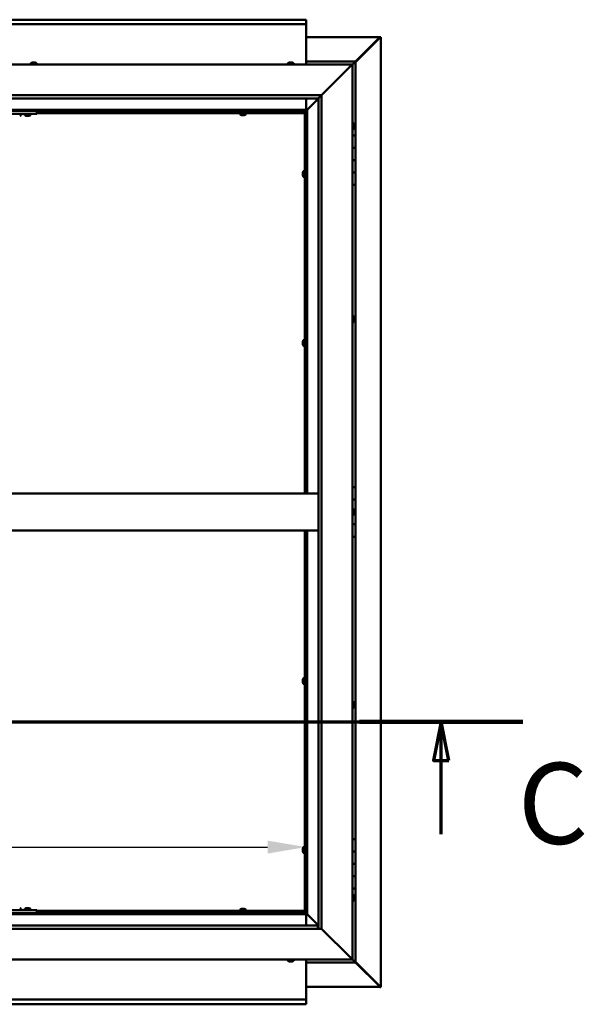
# Model space of a CAD drawing. Units: millimetres. Extents: x -6451 to 24445, y 3057 to 8837.
# Drawn here: x 19132 to 20047, y 3672 to 5267 of the extents above; entities that cross this region are included whole.
import ezdxf

# ---------------------------------------------------------------- set-up
doc = ezdxf.new("R2010")
doc.units = ezdxf.units.MM
doc.header["$LTSCALE"] = 25
doc.linetypes.add('CHAIN', pattern=[0.3543, 0.2362, -0.0295, 0.0591, -0.0295])
for name, color, linetype, lineweight in [('Dimension (ISO)', 7, 'Continuous', 25), ('Section Line (ISO)', 7, 'CHAIN', 70), ('Visible (ISO)', 7, 'Continuous', 50)]:
    doc.layers.add(name, color=color, linetype=linetype, lineweight=lineweight)
doc.styles.add('Label Text (ISO)', font='tahoma.ttf')
doc.styles.add('Note Text (ISO)', font='tahoma.ttf')
doc.dimstyles.new('Default (ISO)', dxfattribs={"dimscale": 25, "dimtxt": 3.5, "dimasz": 2.5, "dimexe": 3.175, "dimexo": 0, "dimgap": 0.762, "dimtad": 1, "dimrnd": 1e-08, "dimzin": 0, "dimtxsty": 'Note Text (ISO)', "dimcen": 0.09, "dimdle": 10, "dimclrd": 256, "dimclre": 256, "dimclrt": 256, "dimazin": 0, "dimtfac": 1.001486, "dimtmove": 0, "dimatfit": 3, "dimfxl": 1, "dimtolj": 1, "dimtzin": 0, "dimlwd": -1, "dimlwe": -1, "dimarcsym": 0})

# ---------------------------------------------------------------- blocks, each defined once
blk = doc.blocks.new('2dTransSection2')
at = {"layer": 'Section Line (ISO)', "linetype": 'CHAIN', "ltscale": 45.683846}
blk.add_line((657.81, 165.199), (797.882, 165.199), dxfattribs=at)
at = {"layer": 'Section Line (ISO)', "linetype": 'Continuous', "lineweight": 140}
blk.add_line((787.296, 165.199), (797.882, 165.199), dxfattribs=at)
at = {"layer": 'Section Line (ISO)', "linetype": 'Continuous'}
for p, q in [((792.589, 165.199), (792.089, 162.699)), ((792.589, 162.699), (792.589, 165.199)), ((793.089, 162.699), (792.589, 165.199)), ((792.089, 162.699), (793.089, 162.699)), ((792.589, 157.918), (792.589, 162.699))]:
    blk.add_line(p, q, dxfattribs=at)
at = {"layer": 'Section Line (ISO)', "linetype": 'Continuous', "flags": 128}
blk.add_lwpolyline([(793.089, 162.699), (792.589, 165.199), (792.089, 162.699), (793.089, 162.699)], dxfattribs=at)
at = {"layer": 'Section Line (ISO)'}
blk.add_solid([(793.089, 162.699), (792.589, 165.199), (792.089, 162.699), (793.089, 162.699)], dxfattribs=at)
at = {"layer": 'Section Line (ISO)', "insert": (797.561, 155.654), "char_height": 5.25, "attachment_point": 7, "style": 'Label Text (ISO)'}
blk.add_mtext('C', dxfattribs=at)
blk = doc.blocks.new('*D15')
at = {"layer": 'Defpoints', "color": 0, "transparency": 16777216}
for p in [(16796.1, 4123), (19596.1, 4123), (19596.1, 3927.2)]:
    blk.add_point(p, dxfattribs=at)
at = {"layer": 'Dimension (ISO)', "transparency": 16777216}
blk.add_line((16858.6, 3927.2), (19533.6, 3927.2), dxfattribs=at)
for points in [[(16858.6, 3937.6), (16858.6, 3916.7), (16796.1, 3927.2)], [(19533.6, 3937.6), (19533.6, 3916.7), (19596.1, 3927.2)]]:
    blk.add_solid(points, dxfattribs=at)
at = {"layer": 'Dimension (ISO)', "transparency": 16777216, "insert": (17657, 4037.7), "char_height": 87.5, "attachment_point": 1, "style": 'Note Text (ISO)'}
blk.add_mtext('\\A1;2800', dxfattribs=at)

msp = doc.modelspace()

# ---------------------------------------------------------------- linework, layer by layer
at = {"layer": 'Visible (ISO)'}
for p, q in [((16796.1, 5267.5), (19596.1, 5267.5)), ((19596.1, 5267.5), (19596.1, 5266.5)), ((19596.1, 5260), (19596.1, 5266.5)), ((19596.1, 5260), (16796.1, 5260)), ((19596.1, 5258), (19596.1, 5260)), ((19596.1, 5195), (19596.1, 5258)), ((19596.1, 5239.4), (19715.4, 5239.4)), ((19676.1, 5198.7), (19716, 5238.7)), ((19714.8, 5238.4), (19676.1, 5199.7)), ((19714.8, 5238.2), (19714.8, 5238.4)), ((19715.4, 5238.7), (19715.3, 5238.7)), ((19715.4, 5239.4), (19716.8, 5239.4)), ((19716, 5238.7), (19715.4, 5238.7)), ((19715.6, 5239.2), (19715.6, 5239.1)), ((19715.6, 5239.1), (19715.6, 5239.1)), ((19716.8, 5239.4), (19717, 5239.4)), ((19717, 5239.4), (19717, 3700.5)), ((19676.1, 5200), (19596.1, 5200)), ((19676.1, 5200), (19674.5, 5198.4)), ((19676.1, 5200), (19674.5, 5198.4)), ((19674.5, 5198.4), (19676.1, 5200)), ((19676.1, 5200), (19676.1, 5200)), ((19676.1, 5200), (19676.1, 5200)), ((19676.1, 5080), (19676.1, 5200)), ((19676.1, 5200), (19676.1, 5200)), ((18221.1, 5195), (19671.1, 5195)), ((19149.7, 5196.9), (19149.7, 5195)), ((19152.5, 5198.2), (19152.3, 5198.2)), ((19152.3, 5198.2), (19152.3, 5198.2)), ((19152.5, 5198.2), (19153.9, 5198.2)), ((19153.9, 5198.2), (19154.3, 5198.2)), ((19154.3, 5198.2), (19156, 5198.2)), ((19156, 5198.2), (19156.1, 5198.2)), ((19156.1, 5198.2), (19156.2, 5198.2)), ((19156.1, 5198.2), (19156.1, 5198.2)), ((19156.3, 5198.2), (19156.2, 5198.2)), ((19156.3, 5198.2), (19156.7, 5198.2)), ((19159.2, 5196.9), (19159.2, 5195)), ((19566.4, 5196.9), (19566.4, 5195)), ((19569, 5198.2), (19568.9, 5198.2)), ((19568.9, 5198.2), (19568.9, 5198.2)), ((19569, 5198.2), (19570.1, 5198.2)), ((19570.3, 5198.2), (19570.1, 5198.2)), ((19570.3, 5198.2), (19570.5, 5198.2)), ((19570.5, 5198.2), (19572.3, 5198.2)), ((19572.3, 5198.2), (19572.6, 5198.2)), ((19572.6, 5198.2), (19572.7, 5198.2)), ((19572.6, 5198.2), (19572.6, 5198.2)), ((19572.7, 5198.2), (19572.7, 5198.2)), ((19572.7, 5198.2), (19573.4, 5198.2)), ((19575.9, 5196.9), (19575.9, 5195)), ((19621.1, 5145), (19668.6, 5192.5)), ((19668.6, 5192.5), (19621.1, 5145)), ((19671.1, 5195), (19668.6, 5192.5)), ((19668.6, 5192.5), (19671.1, 5195)), ((19671.1, 5195), (19674.5, 5198.4)), ((19674.5, 5198.4), (19671.1, 5195)), ((19671.1, 5195), (19671.1, 3745)), ((18271.1, 5145), (19621.1, 5145)), ((19616.1, 5140), (18276.1, 5140)), ((19596.1, 5121.5), (19596.1, 5140)), ((19597.7, 5121.6), (19616.1, 5140)), ((19616.1, 5140), (19597.7, 5121.6)), ((19616.1, 5140), (19616.2, 5140.1)), ((19616.1, 3795), (19616.1, 5140)), ((19616.2, 5140.1), (19621.1, 5145)), ((19621.1, 5145), (19621.1, 3795)), ((19597.6, 5121.5), (18294.6, 5121.5)), ((18296.1, 5120), (19596.1, 5120)), ((19159.5, 5115), (19159.5, 5120)), ((19491.2, 5117.5), (19491.2, 5120)), ((19496, 5117.5), (19496, 5120)), ((19596.1, 5120), (19597.6, 5121.5)), ((19597.6, 5121.5), (19596.1, 5120)), ((19596.1, 5120), (19596.1, 4500)), ((19597.6, 5121.5), (19597.7, 5121.6)), ((19597.7, 5121.6), (19597.6, 5121.5)), ((19597.6, 4500), (19597.6, 5121.5)), ((19159.5, 5115), (18999.5, 5115)), ((19134.2, 5113.1), (19134.2, 5115)), ((19139.7, 5113.1), (19139.7, 5115)), ((19143.2, 5111.7), (19142.3, 5111.7)), ((19145.4, 5111.7), (19143.6, 5111.7)), ((19146.7, 5111.7), (19145.8, 5111.7)), ((19149.2, 5113.1), (19149.2, 5115)), ((19593.6, 5117.5), (19159.5, 5117.5)), ((19593.6, 5116), (19159.5, 5116)), ((19488.9, 5114.1), (19488.9, 5116)), ((19491.5, 5112.7), (19491.4, 5112.7)), ((19491.5, 5112.7), (19491.6, 5112.7)), ((19492.9, 5112.7), (19491.6, 5112.7)), ((19493.3, 5112.7), (19492.9, 5112.7)), ((19495, 5112.7), (19493.3, 5112.7)), ((19495.2, 5112.7), (19495, 5112.7)), ((19495.3, 5112.7), (19495.2, 5112.7)), ((19495.2, 5112.7), (19495.2, 5112.7)), ((19495.3, 5112.7), (19495.3, 5112.7)), ((19495.9, 5112.7), (19495.3, 5112.7)), ((19498.4, 5114.1), (19498.4, 5116)), ((19593.6, 5117.5), (19593.6, 5117.6)), ((19593.6, 5116), (19593.6, 5117.5)), ((19593.6, 5117.5), (19595.1, 5117.5)), ((19593.6, 4500), (19593.6, 5117.5)), ((19596.1, 5119.8), (19594.4, 5118.1)), ((19594.4, 5118.1), (19594.4, 5117.8)), ((19594.9, 5118.2), (19595.3, 5118.2)), ((19595.3, 5117.5), (19595.1, 5117.5)), ((19595.1, 4500), (19595.1, 5117.5)), ((19595.3, 5118.2), (19595.7, 5118.2)), ((19595.7, 5118.2), (19596.1, 5118.6)), ((19673, 5099.7), (19671.1, 5099.7)), ((19673, 5090.2), (19671.1, 5090.2)), ((19674.4, 5097.2), (19674.4, 5096.9)), ((19674.4, 5096.8), (19674.4, 5096.9)), ((19674.4, 5096.8), (19674.4, 5096.6)), ((19674.4, 5096.6), (19674.4, 5094.9)), ((19674.4, 5094.8), (19674.4, 5094.9)), ((19674.4, 5094.8), (19674.4, 5094.5)), ((19674.4, 5094.5), (19674.4, 5093)), ((19674.4, 5092.9), (19674.4, 5093)), ((19674.4, 5092.9), (19674.4, 5092.8)), ((19676.1, 5080), (19671.1, 5080)), ((19676.1, 5080), (19676.1, 5060)), ((19676.1, 5060), (19671.1, 5060)), ((19671.1, 5060), (19676.1, 5060)), ((19676.1, 5040), (19676.1, 5060)), ((19671.1, 5040), (19676.1, 5040)), ((19676.1, 5040), (19671.1, 5040)), ((19676.1, 5040), (19676.1, 5040)), ((19676.1, 5040), (19676.1, 5020)), ((19590.4, 5019.7), (19590.4, 5019.5)), ((19590.4, 5019.7), (19590.4, 5019.7)), ((19590.4, 5018.3), (19590.4, 5019.5)), ((19590.4, 5017.8), (19590.4, 5018.3)), ((19590.4, 5016.1), (19590.4, 5017.8)), ((19590.4, 5015.9), (19590.4, 5016.1)), ((19590.4, 5015.8), (19590.4, 5015.9)), ((19590.4, 5015.9), (19590.4, 5015.9)), ((19590.4, 5015.8), (19590.4, 5015.8)), ((19590.4, 5015.3), (19590.4, 5015.8)), ((19591.8, 5022.2), (19593.6, 5022.2)), ((19591.8, 5012.7), (19593.6, 5012.7)), ((19595.1, 5019.9), (19596.1, 5019.9)), ((19595.1, 5015.1), (19596.1, 5015.1)), ((19676.1, 5020), (19671.1, 5020)), ((19671.1, 5020), (19676.1, 5020)), ((19676.1, 5000), (19676.1, 5020)), ((19671.1, 5000), (19676.1, 5000)), ((19676.1, 4510), (19676.1, 5000)), ((19673, 4787.2), (19671.1, 4787.2)), ((19673, 4777.7), (19671.1, 4777.7)), ((19674.4, 4784.7), (19674.4, 4784.2)), ((19674.4, 4784.1), (19674.4, 4784.2)), ((19674.4, 4784.1), (19674.4, 4784)), ((19674.4, 4784), (19674.4, 4783.9)), ((19674.4, 4784), (19674.4, 4784)), ((19674.4, 4783.9), (19674.4, 4782.1)), ((19674.4, 4782.1), (19674.4, 4781.7)), ((19674.4, 4781.7), (19674.4, 4780.4)), ((19674.4, 4780.3), (19674.4, 4780.4)), ((19674.4, 4780.3), (19674.4, 4780.3)), ((19590.4, 4745.9), (19590.4, 4745.8)), ((19590.4, 4745.9), (19590.4, 4745.9)), ((19590.4, 4744.5), (19590.4, 4745.8)), ((19590.4, 4744.1), (19590.4, 4744.5)), ((19590.4, 4742.3), (19590.4, 4744.1)), ((19590.4, 4742.2), (19590.4, 4742.3)), ((19590.4, 4742.1), (19590.4, 4742.2)), ((19590.4, 4742.2), (19590.4, 4742.2)), ((19590.4, 4742.1), (19590.4, 4742)), ((19590.4, 4741.5), (19590.4, 4742)), ((19591.8, 4748.5), (19593.6, 4748.5)), ((19591.8, 4739), (19593.6, 4739)), ((19595.1, 4746.1), (19596.1, 4746.1)), ((19595.1, 4741.3), (19596.1, 4741.3)), ((18276.1, 4500), (19616.1, 4500)), ((19676.1, 4510), (19671.1, 4510)), ((19676.1, 4510), (19676.1, 4490)), ((19676.1, 4490), (19671.1, 4490)), ((19671.1, 4490), (19676.1, 4490)), ((19676.1, 4470), (19676.1, 4490)), ((19673, 4474.7), (19671.1, 4474.7)), ((19674.4, 4472.2), (19674.4, 4472.1)), ((19674.4, 4471.9), (19674.4, 4472.1)), ((19674.4, 4471.9), (19674.4, 4470.4)), ((19674.4, 4470.4), (19674.4, 4470.2)), ((19674.4, 4470), (19674.4, 4470.2)), ((19674.4, 4470), (19674.4, 4468.3)), ((19674.4, 4470), (19676.1, 4470)), ((19676.1, 4470), (19674.4, 4470)), ((19674.4, 4468.3), (19674.4, 4468.2)), ((19674.4, 4468.1), (19674.4, 4468.2)), ((19674.4, 4468.1), (19674.4, 4467.8)), ((19676.1, 4470), (19676.1, 4470)), ((19676.1, 4470), (19676.1, 4450)), ((19673, 4465.2), (19671.1, 4465.2)), ((18276.1, 4440), (19616.1, 4440)), ((19593.6, 3822.5), (19593.6, 4440)), ((19595.1, 3822.5), (19595.1, 4440)), ((19596.1, 4440), (19596.1, 3820)), ((19597.6, 3818.5), (19597.6, 4440)), ((19676.1, 4450), (19671.1, 4450)), ((19671.1, 4450), (19676.1, 4450)), ((19676.1, 4430), (19676.1, 4450)), ((19671.1, 4430), (19676.1, 4430)), ((19676.1, 3940), (19676.1, 4430)), ((19590.4, 4198.4), (19590.4, 4198.3)), ((19590.4, 4198.4), (19590.4, 4198.4)), ((19590.4, 4197), (19590.4, 4198.3)), ((19590.4, 4196.6), (19590.4, 4197)), ((19590.4, 4194.8), (19590.4, 4196.6)), ((19591.8, 4201), (19593.6, 4201)), ((19595.1, 4198.6), (19596.1, 4198.6)), ((19590.4, 4194.7), (19590.4, 4194.8)), ((19590.4, 4194.6), (19590.4, 4194.7)), ((19590.4, 4194.7), (19590.4, 4194.7)), ((19590.4, 4194.6), (19590.4, 4194.5)), ((19590.4, 4194), (19590.4, 4194.5)), ((19591.8, 4191.5), (19593.6, 4191.5)), ((19595.1, 4193.8), (19596.1, 4193.8)), ((19673, 4162.2), (19671.1, 4162.2)), ((19673, 4152.7), (19671.1, 4152.7)), ((19674.4, 4159.7), (19674.4, 4159.5)), ((19674.4, 4159.4), (19674.4, 4159.5)), ((19674.4, 4159.4), (19674.4, 4159.3)), ((19674.4, 4159.3), (19674.4, 4157.8)), ((19674.4, 4157.6), (19674.4, 4157.8)), ((19674.4, 4157.4), (19674.4, 4155.7)), ((19674.4, 4155.7), (19674.4, 4155.6)), ((19674.4, 4155.5), (19674.4, 4155.6)), ((19674.4, 4155.5), (19674.4, 4155.3)), ((19676.1, 3940), (19671.1, 3940)), ((19676.1, 3940), (19676.1, 3920)), ((19590.4, 3924.7), (19590.4, 3924.5)), ((19590.4, 3924.7), (19590.4, 3924.7)), ((19590.4, 3923.3), (19590.4, 3924.5)), ((19591.8, 3927.2), (19593.6, 3927.2)), ((19595.1, 3924.9), (19596.1, 3924.9)), ((19590.4, 3922.8), (19590.4, 3923.3)), ((19590.4, 3921.1), (19590.4, 3922.8)), ((19590.4, 3920.9), (19590.4, 3921.1)), ((19590.4, 3920.8), (19590.4, 3920.9)), ((19590.4, 3920.9), (19590.4, 3920.9)), ((19590.4, 3920.8), (19590.4, 3920.8)), ((19590.4, 3920.3), (19590.4, 3920.8)), ((19591.8, 3917.7), (19593.6, 3917.7)), ((19595.1, 3920.1), (19596.1, 3920.1)), ((19676.1, 3920), (19671.1, 3920)), ((19671.1, 3920), (19676.1, 3920)), ((19676.1, 3900), (19676.1, 3920)), ((19671.1, 3900), (19676.1, 3900)), ((19676.1, 3900), (19671.1, 3900)), ((19676.1, 3900), (19676.1, 3900)), ((19676.1, 3900), (19676.1, 3880)), ((19676.1, 3880), (19671.1, 3880)), ((19671.1, 3880), (19676.1, 3880)), ((19676.1, 3860), (19676.1, 3880)), ((19671.1, 3860), (19676.1, 3860)), ((19676.1, 3740), (19676.1, 3860)), ((19673, 3849.7), (19671.1, 3849.7)), ((19674.4, 3847.2), (19674.4, 3846.9)), ((19674.4, 3846.8), (19674.4, 3846.9)), ((19674.4, 3846.8), (19674.4, 3846.6)), ((19674.4, 3846.6), (19674.4, 3844.9)), ((19674.4, 3844.8), (19674.4, 3844.9)), ((19674.4, 3844.8), (19674.4, 3844.5)), ((19674.4, 3844.5), (19674.4, 3843)), ((19142.3, 3828.2), (19143.2, 3828.2)), ((19143.6, 3828.2), (19145.4, 3828.2)), ((19145.8, 3828.2), (19146.7, 3828.2)), ((19673, 3840.2), (19671.1, 3840.2)), ((19674.4, 3842.9), (19674.4, 3843)), ((19674.4, 3842.9), (19674.4, 3842.8)), ((18294.6, 3818.5), (19597.6, 3818.5)), ((19596.1, 3820), (18296.1, 3820)), ((19159.5, 3825), (18999.5, 3825)), ((19159.5, 3820), (18999.5, 3820)), ((19131.9, 3820), (19131.9, 3820)), ((19134.2, 3826.9), (19134.2, 3825)), ((19139.7, 3826.9), (19139.7, 3825)), ((19142.1, 3820), (19142.1, 3820)), ((19146.9, 3820), (19146.9, 3820)), ((19149.2, 3826.9), (19149.2, 3825)), ((19159.5, 3820), (19159.5, 3825)), ((19159.5, 3824), (19593.6, 3824)), ((19159.5, 3822.5), (19593.6, 3822.5)), ((19488.9, 3825.9), (19488.9, 3824)), ((19491.2, 3822.5), (19491.2, 3820)), ((19491.4, 3827.2), (19491.9, 3827.2)), ((19492, 3827.2), (19491.9, 3827.2)), ((19492, 3827.2), (19492.1, 3827.2)), ((19492.1, 3827.2), (19492.2, 3827.2)), ((19492.1, 3827.2), (19492.1, 3827.2)), ((19492.2, 3827.2), (19494, 3827.2)), ((19494, 3827.2), (19494.4, 3827.2)), ((19494.4, 3827.2), (19495.7, 3827.2)), ((19495.8, 3827.2), (19495.7, 3827.2)), ((19495.8, 3827.2), (19495.9, 3827.2)), ((19496, 3822.5), (19496, 3820)), ((19498.4, 3825.9), (19498.4, 3824)), ((19593.6, 3824), (19593.6, 3822.5)), ((19593.6, 3822.3), (19593.6, 3822.5)), ((19593.6, 3822.5), (19595.1, 3822.5)), ((19594.4, 3822.2), (19594.4, 3821.9)), ((19594.4, 3821.9), (19596.1, 3820.1)), ((19595.3, 3821.7), (19594.9, 3821.7)), ((19595.1, 3822.5), (19595.3, 3822.5)), ((19595.7, 3821.7), (19595.3, 3821.7)), ((19596.1, 3821.3), (19595.7, 3821.7)), ((19597.6, 3818.5), (19596.1, 3820)), ((19596.1, 3820), (19597.6, 3818.5)), ((19596.1, 3818.5), (19596.1, 3800)), ((19597.7, 3818.4), (19597.6, 3818.5)), ((19597.6, 3818.5), (19597.7, 3818.4)), ((19616.1, 3800), (19597.7, 3818.4)), ((19597.7, 3818.4), (19616.1, 3800)), ((18276.1, 3800), (19615.1, 3800)), ((19615.1, 3800), (19615.1, 3799.9)), ((19615.1, 3799.9), (19615.1, 3795)), ((19621.1, 3795), (18271.1, 3795)), ((19668.6, 3747.5), (19621.1, 3795)), ((19621.1, 3795), (19668.6, 3747.5)), ((19671.1, 3745), (18221.1, 3745)), ((19566.4, 3743.1), (19566.4, 3745)), ((19568.9, 3741.7), (19569, 3741.7)), ((19568.9, 3741.7), (19568.9, 3741.7)), ((19570.2, 3741.7), (19569, 3741.7)), ((19570.7, 3741.7), (19570.2, 3741.7)), ((19572.4, 3741.7), (19570.7, 3741.7)), ((19572.6, 3741.7), (19572.4, 3741.7)), ((19572.6, 3741.7), (19572.6, 3741.8)), ((19572.7, 3741.7), (19572.6, 3741.7)), ((19572.7, 3741.7), (19572.8, 3741.7)), ((19573.4, 3741.7), (19572.8, 3741.7)), ((19575.9, 3743.1), (19575.9, 3745)), ((19596.1, 3745), (19596.1, 3682)), ((19596.1, 3740), (19676.1, 3740)), ((19668.6, 3747.5), (19671.1, 3745)), ((19671.1, 3745), (19668.6, 3747.5)), ((19674.5, 3741.6), (19671.1, 3745)), ((19671.1, 3745), (19674.5, 3741.6)), ((19674.5, 3741.6), (19676.1, 3740)), ((19676.1, 3740), (19674.5, 3741.6)), ((19716, 3701.3), (19676.1, 3741.2)), ((19676.1, 3740.2), (19714.8, 3701.6)), ((19676.1, 3740), (19676.1, 3740)), ((19676.1, 3740), (19676.1, 3740)), ((19676.1, 3740), (19676.1, 3740)), ((19676.1, 3740), (19676.1, 3740)), ((19676.1, 3740), (19676.1, 3740)), ((19676.1, 3740), (19676.1, 3740)), ((19715.4, 3700.6), (19596.1, 3700.6)), ((19714.8, 3701.6), (19714.8, 3701.8)), ((19715.3, 3701.3), (19715.4, 3701.3)), ((19715.4, 3701.3), (19716, 3701.3)), ((19715.4, 3700.5), (19716.8, 3700.5)), ((19715.6, 3700.9), (19715.6, 3700.8)), ((19715.6, 3700.8), (19715.6, 3700.8)), ((19717, 3700.5), (19716.8, 3700.5)), ((16796.1, 3680), (19596.1, 3680)), ((19596.1, 3672.5), (16796.1, 3672.5)), ((19596.1, 3682), (19596.1, 3680)), ((19596.1, 3673.4), (19596.1, 3680)), ((19596.1, 3673.4), (19596.1, 3672.5))]:
    msp.add_line(p, q, dxfattribs=at)
for centre, radius, start, end in [((19149.9, 5196.9), 0.2, 125.6853, 180), ((19154.5, 5190.5), 8, 106.0077, 125.6853), ((19154.5, 5190.5), 8, 54.3147, 73.9923), ((19159, 5196.9), 0.2, 0, 54.3147), ((19566.6, 5196.9), 0.2, 125.6853, 180), ((19571.1, 5190.5), 8, 106.0077, 125.6853), ((19571.1, 5190.5), 8, 54.3147, 73.9923), ((19575.7, 5196.9), 0.2, 0, 54.3147), ((19129.5, 5119.4), 8, 286.3348, 305.6853), ((19134, 5113.1), 0.2, 305.6853, 0), ((19139.9, 5113.1), 0.2, 180, 234.3147), ((19144.5, 5119.4), 8, 234.3147, 253.6652), ((19144.5, 5119.4), 8, 286.3348, 305.6853), ((19149, 5113.1), 0.2, 305.6853, 0), ((19489.1, 5114.1), 0.2, 180, 234.3147), ((19493.6, 5120.4), 8, 234.3147, 253.9923), ((19493.6, 5120.4), 8, 286.0077, 305.6853), ((19498.2, 5114.1), 0.2, 305.6853, 0), ((19673, 5099.5), 0.2, 35.6853, 90), ((19673, 5090.4), 0.2, 270, 324.3147), ((19666.7, 5095), 8, 16.0077, 35.6853), ((19666.7, 5095), 8, 324.3147, 343.9923), ((19598.1, 5017.5), 8, 144.3147, 163.9923), ((19598.1, 5017.5), 8, 196.0077, 215.6853), ((19591.8, 5022), 0.2, 90, 144.3147), ((19591.8, 5012.9), 0.2, 215.6853, 270), ((19673, 4787), 0.2, 35.6853, 90), ((19666.7, 4782.5), 8, 16.0077, 35.6853), ((19673, 4777.9), 0.2, 270, 324.3147), ((19666.7, 4782.5), 8, 324.3147, 343.9923), ((19598.1, 4743.7), 8, 144.3147, 163.9923), ((19598.1, 4743.7), 8, 196.0077, 215.6853), ((19591.8, 4748.3), 0.2, 90, 144.3147), ((19591.8, 4739.2), 0.2, 215.6853, 270), ((19673, 4474.5), 0.2, 35.6853, 90), ((19666.7, 4470), 8, 16.0077, 35.6853), ((19666.7, 4470), 8, 324.3147, 343.9923), ((19673, 4465.4), 0.2, 270, 324.3147), ((19598.1, 4196.2), 8, 144.3147, 163.9923), ((19591.8, 4200.8), 0.2, 90, 144.3147), ((19598.1, 4196.2), 8, 196.0077, 215.6853), ((19591.8, 4191.7), 0.2, 215.6853, 270), ((19673, 4162), 0.2, 35.6853, 90), ((19673, 4152.9), 0.2, 270, 324.3147), ((19666.7, 4157.5), 8, 16.0077, 35.6853), ((19666.7, 4157.5), 8, 324.3147, 343.9923), ((19598.1, 3922.5), 8, 144.3147, 163.9923), ((19591.8, 3927), 0.2, 90, 144.3147), ((19598.1, 3922.5), 8, 196.0077, 215.6853), ((19591.8, 3917.9), 0.2, 215.6853, 270), ((19673, 3849.5), 0.2, 35.6853, 90), ((19666.7, 3845), 8, 16.0077, 35.6853), ((19129.5, 3820.5), 8, 54.3147, 73.6652), ((19144.5, 3820.5), 8, 106.3348, 125.6853), ((19144.5, 3820.5), 8, 54.3147, 73.6652), ((19673, 3840.4), 0.2, 270, 324.3147), ((19666.7, 3845), 8, 324.3147, 343.9923), ((19134, 3826.9), 0.2, 0, 54.3147), ((19139.9, 3826.9), 0.2, 125.6853, 180), ((19149, 3826.9), 0.2, 0, 54.3147), ((19489.1, 3825.9), 0.2, 125.6853, 180), ((19493.6, 3819.5), 8, 106.0077, 125.6853), ((19493.6, 3819.5), 8, 54.3147, 73.9923), ((19498.2, 3825.9), 0.2, 0, 54.3147), ((19566.6, 3743.1), 0.2, 180, 234.3147), ((19571.1, 3749.4), 8, 234.3147, 253.9923), ((19571.1, 3749.4), 8, 286.0077, 305.6853), ((19575.7, 3743.1), 0.2, 305.6853, 0)]:
    msp.add_arc(centre, radius, start, end, dxfattribs=at)
for points, knots in [([(19714.8, 5238.4), (19715, 5238.5), (19715.1, 5238.7), (19715.3, 5238.9), (19715.4, 5239), (19715.6, 5239.1)], [0, 0, 0, 0, 0.078103, 0.078103, 0.156206, 0.156206, 0.156206, 0.156206]), ([(19716.8, 5239.4), (19716.7, 5239.3), (19716.6, 5239.2), (19716.3, 5238.9), (19716.2, 5238.8), (19716, 5238.7)], [0, 0, 0, 0, 0.078103, 0.078103, 0.156206, 0.156206, 0.156206, 0.156206]), ([(19152.5, 5198.2), (19152.5, 5198.2), (19152.4, 5198.2), (19152.4, 5198.2), (19152.3, 5198.2), (19152.3, 5198.2), (19152.3, 5198.2), (19152.3, 5198.2)], [0.17438702, 0.17438702, 0.17438702, 0.17438702, 0.18896797, 0.18896797, 0.20586323, 0.20586323, 0.21737852, 0.21737852, 0.21737852, 0.21737852]), ([(19154.3, 5198.2), (19154.3, 5198.2), (19154.2, 5198.2), (19154.1, 5198.2), (19154, 5198.2), (19154, 5198.2), (19153.9, 5198.2), (19153.9, 5198.2)], [0.17438702, 0.17438702, 0.17438702, 0.17438702, 0.18896797, 0.18896797, 0.20586323, 0.20586323, 0.21737852, 0.21737852, 0.21737852, 0.21737852]), ([(19156.3, 5198.2), (19156.3, 5198.2), (19156.3, 5198.2), (19156.2, 5198.2), (19156.2, 5198.2), (19156.1, 5198.2), (19156.1, 5198.2), (19156, 5198.2)], [0.17438702, 0.17438702, 0.17438702, 0.17438702, 0.18896797, 0.18896797, 0.20586323, 0.20586323, 0.21737852, 0.21737852, 0.21737852, 0.21737852]), ([(19569, 5198.2), (19569, 5198.2), (19568.9, 5198.2), (19568.9, 5198.2), (19568.9, 5198.2), (19568.9, 5198.2), (19568.9, 5198.2), (19568.9, 5198.2)], [0.17438702, 0.17438702, 0.17438702, 0.17438702, 0.18896797, 0.18896797, 0.20586323, 0.20586323, 0.21737852, 0.21737852, 0.21737852, 0.21737852]), ([(19570.5, 5198.2), (19570.5, 5198.2), (19570.4, 5198.2), (19570.3, 5198.2), (19570.3, 5198.2), (19570.2, 5198.2), (19570.2, 5198.2), (19570.1, 5198.2)], [0.17438702, 0.17438702, 0.17438702, 0.17438702, 0.18896797, 0.18896797, 0.20586323, 0.20586323, 0.21737852, 0.21737852, 0.21737852, 0.21737852]), ([(19572.7, 5198.2), (19572.7, 5198.2), (19572.6, 5198.2), (19572.6, 5198.2), (19572.5, 5198.2), (19572.4, 5198.2), (19572.4, 5198.2), (19572.3, 5198.2)], [0.17438702, 0.17438702, 0.17438702, 0.17438702, 0.18896797, 0.18896797, 0.20586323, 0.20586323, 0.21737851, 0.21737851, 0.21737851, 0.21737851]), ([(19142.2, 5111.7), (19142.2, 5111.7), (19142.2, 5111.7), (19142.2, 5111.7), (19142.3, 5111.7), (19142.3, 5111.7)], [0.19569168, 0.19569168, 0.19569168, 0.19569168, 0.20586323, 0.20586323, 0.21737852, 0.21737852, 0.21737852, 0.21737852]), ([(19143.2, 5111.7), (19143.2, 5111.7), (19143.3, 5111.7), (19143.3, 5111.7), (19143.4, 5111.7), (19143.5, 5111.7), (19143.5, 5111.7), (19143.6, 5111.7)], [0.17438702, 0.17438702, 0.17438702, 0.17438702, 0.18896797, 0.18896797, 0.20586323, 0.20586323, 0.21737852, 0.21737852, 0.21737852, 0.21737852]), ([(19145.4, 5111.7), (19145.4, 5111.7), (19145.5, 5111.7), (19145.6, 5111.7), (19145.6, 5111.7), (19145.7, 5111.7), (19145.7, 5111.7), (19145.8, 5111.7)], [0.17438702, 0.17438702, 0.17438702, 0.17438702, 0.18896797, 0.18896797, 0.20586323, 0.20586323, 0.21737852, 0.21737852, 0.21737852, 0.21737852]), ([(19146.7, 5111.7), (19146.7, 5111.7), (19146.7, 5111.7), (19146.7, 5111.7), (19146.7, 5111.7), (19146.7, 5111.7)], [0.17438702, 0.17438702, 0.17438702, 0.17438702, 0.18896797, 0.18896797, 0.19569168, 0.19569168, 0.19569168, 0.19569168]), ([(19491.5, 5112.7), (19491.5, 5112.7), (19491.5, 5112.7), (19491.5, 5112.8), (19491.5, 5112.8), (19491.5, 5112.7), (19491.6, 5112.7), (19491.6, 5112.7)], [0.17438702, 0.17438702, 0.17438702, 0.17438702, 0.18896797, 0.18896797, 0.20586323, 0.20586323, 0.21737852, 0.21737852, 0.21737852, 0.21737852]), ([(19492.9, 5112.7), (19492.9, 5112.7), (19492.9, 5112.7), (19493, 5112.8), (19493.1, 5112.8), (19493.2, 5112.7), (19493.2, 5112.7), (19493.3, 5112.7)], [0.17438702, 0.17438702, 0.17438702, 0.17438702, 0.18896797, 0.18896797, 0.20586323, 0.20586323, 0.21737852, 0.21737852, 0.21737852, 0.21737852]), ([(19495, 5112.7), (19495.1, 5112.7), (19495.1, 5112.7), (19495.2, 5112.8), (19495.3, 5112.8), (19495.3, 5112.7), (19495.3, 5112.7), (19495.3, 5112.7)], [0.17438702, 0.17438702, 0.17438702, 0.17438702, 0.18896797, 0.18896797, 0.20586323, 0.20586323, 0.21737852, 0.21737852, 0.21737852, 0.21737852]), ([(19593.6, 5117.6), (19593.8, 5117.7), (19593.9, 5117.7), (19594.1, 5117.9), (19594.3, 5118), (19594.4, 5118.1)], [0, 0, 0, 0, 0.0539846, 0.0539846, 0.1079692, 0.1079692, 0.1079692, 0.1079692]), ([(19595.7, 5118.2), (19595.6, 5118.1), (19595.6, 5118), (19595.4, 5117.7), (19595.3, 5117.6), (19595.3, 5117.5)], [0, 0, 0, 0, 0.0539846, 0.0539846, 0.1079692, 0.1079692, 0.1079692, 0.1079692]), ([(19674.4, 5096.6), (19674.4, 5096.6), (19674.4, 5096.7), (19674.4, 5096.8), (19674.4, 5096.8), (19674.4, 5096.8), (19674.4, 5096.9), (19674.4, 5096.9)], [0.17438702, 0.17438702, 0.17438702, 0.17438702, 0.18896797, 0.18896797, 0.20586323, 0.20586323, 0.21737852, 0.21737852, 0.21737852, 0.21737852]), ([(19674.4, 5094.5), (19674.4, 5094.5), (19674.4, 5094.6), (19674.4, 5094.7), (19674.4, 5094.8), (19674.4, 5094.9), (19674.4, 5094.9), (19674.4, 5094.9)], [0.17438702, 0.17438702, 0.17438702, 0.17438702, 0.18896797, 0.18896797, 0.20586323, 0.20586323, 0.21737851, 0.21737851, 0.21737851, 0.21737851]), ([(19674.4, 5092.9), (19674.4, 5092.9), (19674.4, 5092.9), (19674.4, 5092.9), (19674.4, 5092.9), (19674.4, 5093), (19674.4, 5093), (19674.4, 5093)], [0.17438702, 0.17438702, 0.17438702, 0.17438702, 0.18896797, 0.18896797, 0.20586323, 0.20586323, 0.21737851, 0.21737851, 0.21737851, 0.21737851]), ([(19590.4, 5019.7), (19590.4, 5019.7), (19590.4, 5019.7), (19590.4, 5019.7), (19590.4, 5019.6), (19590.4, 5019.6), (19590.4, 5019.6), (19590.4, 5019.5)], [0.17438702, 0.17438702, 0.17438702, 0.17438702, 0.18896797, 0.18896797, 0.20586323, 0.20586323, 0.21737852, 0.21737852, 0.21737852, 0.21737852]), ([(19590.4, 5018.3), (19590.4, 5018.2), (19590.4, 5018.2), (19590.4, 5018.1), (19590.4, 5018), (19590.4, 5017.9), (19590.4, 5017.9), (19590.4, 5017.8)], [0.17438702, 0.17438702, 0.17438702, 0.17438702, 0.18896797, 0.18896797, 0.20586323, 0.20586323, 0.21737852, 0.21737852, 0.21737852, 0.21737852]), ([(19590.4, 5016.1), (19590.4, 5016), (19590.4, 5016), (19590.4, 5015.9), (19590.4, 5015.9), (19590.4, 5015.8), (19590.4, 5015.8), (19590.4, 5015.8)], [0.17438702, 0.17438702, 0.17438702, 0.17438702, 0.18896797, 0.18896797, 0.20586323, 0.20586323, 0.21737852, 0.21737852, 0.21737852, 0.21737852]), ([(19674.4, 4783.9), (19674.4, 4783.9), (19674.4, 4783.9), (19674.4, 4784), (19674.4, 4784.1), (19674.4, 4784.1), (19674.4, 4784.1), (19674.4, 4784.2)], [0.17438702, 0.17438702, 0.17438702, 0.17438702, 0.18896797, 0.18896797, 0.20586323, 0.20586323, 0.21737852, 0.21737852, 0.21737852, 0.21737852]), ([(19674.4, 4781.7), (19674.4, 4781.7), (19674.4, 4781.7), (19674.4, 4781.8), (19674.4, 4781.9), (19674.4, 4782), (19674.4, 4782), (19674.4, 4782.1)], [0.17438702, 0.17438702, 0.17438702, 0.17438702, 0.18896797, 0.18896797, 0.20586323, 0.20586323, 0.21737851, 0.21737851, 0.21737851, 0.21737851]), ([(19674.4, 4780.3), (19674.4, 4780.3), (19674.4, 4780.3), (19674.4, 4780.3), (19674.4, 4780.3), (19674.4, 4780.3), (19674.4, 4780.4), (19674.4, 4780.4)], [0.17438702, 0.17438702, 0.17438702, 0.17438702, 0.18896797, 0.18896797, 0.20586323, 0.20586323, 0.21737851, 0.21737851, 0.21737851, 0.21737851]), ([(19590.4, 4745.9), (19590.4, 4745.9), (19590.4, 4745.9), (19590.4, 4745.9), (19590.4, 4745.9), (19590.4, 4745.8), (19590.4, 4745.8), (19590.4, 4745.8)], [0.17438702, 0.17438702, 0.17438702, 0.17438702, 0.18896797, 0.18896797, 0.20586323, 0.20586323, 0.21737852, 0.21737852, 0.21737852, 0.21737852]), ([(19590.4, 4744.5), (19590.4, 4744.5), (19590.4, 4744.4), (19590.4, 4744.3), (19590.4, 4744.3), (19590.4, 4744.2), (19590.4, 4744.1), (19590.4, 4744.1)], [0.17438702, 0.17438702, 0.17438702, 0.17438702, 0.18896797, 0.18896797, 0.20586323, 0.20586323, 0.21737852, 0.21737852, 0.21737852, 0.21737852]), ([(19590.4, 4742.3), (19590.4, 4742.3), (19590.4, 4742.2), (19590.4, 4742.1), (19590.4, 4742.1), (19590.4, 4742.1), (19590.4, 4742), (19590.4, 4742)], [0.17438702, 0.17438702, 0.17438702, 0.17438702, 0.18896797, 0.18896797, 0.20586323, 0.20586323, 0.21737852, 0.21737852, 0.21737852, 0.21737852]), ([(19674.4, 4471.9), (19674.4, 4471.9), (19674.4, 4472), (19674.4, 4472), (19674.4, 4472.1), (19674.4, 4472.1), (19674.4, 4472.1), (19674.4, 4472.1)], [0.17438702, 0.17438702, 0.17438702, 0.17438702, 0.18896797, 0.18896797, 0.20586323, 0.20586323, 0.21737852, 0.21737852, 0.21737852, 0.21737852]), ([(19674.4, 4470), (19674.4, 4470), (19674.4, 4470.1), (19674.4, 4470.2), (19674.4, 4470.3), (19674.4, 4470.4), (19674.4, 4470.4), (19674.4, 4470.4)], [0.17438702, 0.17438702, 0.17438702, 0.17438702, 0.18896797, 0.18896797, 0.20586323, 0.20586323, 0.21737851, 0.21737851, 0.21737851, 0.21737851]), ([(19674.4, 4468.1), (19674.4, 4468.1), (19674.4, 4468.1), (19674.4, 4468.2), (19674.4, 4468.2), (19674.4, 4468.3), (19674.4, 4468.3), (19674.4, 4468.3)], [0.17438702, 0.17438702, 0.17438702, 0.17438702, 0.18896797, 0.18896797, 0.20586323, 0.20586323, 0.21737851, 0.21737851, 0.21737851, 0.21737851]), ([(19590.4, 4198.4), (19590.4, 4198.4), (19590.4, 4198.4), (19590.4, 4198.4), (19590.4, 4198.4), (19590.4, 4198.3), (19590.4, 4198.3), (19590.4, 4198.3)], [0.17438702, 0.17438702, 0.17438702, 0.17438702, 0.18896797, 0.18896797, 0.20586323, 0.20586323, 0.21737852, 0.21737852, 0.21737852, 0.21737852]), ([(19590.4, 4197), (19590.4, 4197), (19590.4, 4196.9), (19590.4, 4196.8), (19590.4, 4196.8), (19590.4, 4196.7), (19590.4, 4196.6), (19590.4, 4196.6)], [0.17438702, 0.17438702, 0.17438702, 0.17438702, 0.18896797, 0.18896797, 0.20586323, 0.20586323, 0.21737852, 0.21737852, 0.21737852, 0.21737852]), ([(19590.4, 4194.8), (19590.4, 4194.8), (19590.4, 4194.7), (19590.4, 4194.6), (19590.4, 4194.6), (19590.4, 4194.6), (19590.4, 4194.5), (19590.4, 4194.5)], [0.17438702, 0.17438702, 0.17438702, 0.17438702, 0.18896797, 0.18896797, 0.20586323, 0.20586323, 0.21737852, 0.21737852, 0.21737852, 0.21737852]), ([(19674.4, 4159.3), (19674.4, 4159.4), (19674.4, 4159.4), (19674.4, 4159.5), (19674.4, 4159.5), (19674.4, 4159.5), (19674.4, 4159.5), (19674.4, 4159.5)], [0.17438702, 0.17438702, 0.17438702, 0.17438702, 0.18896797, 0.18896797, 0.20586323, 0.20586323, 0.21737852, 0.21737852, 0.21737852, 0.21737852]), ([(19674.4, 4157.4), (19674.4, 4157.4), (19674.4, 4157.5), (19674.4, 4157.6), (19674.4, 4157.6), (19674.4, 4157.7), (19674.4, 4157.8), (19674.4, 4157.8)], [0.17438702, 0.17438702, 0.17438702, 0.17438702, 0.18896797, 0.18896797, 0.20586323, 0.20586323, 0.21737851, 0.21737851, 0.21737851, 0.21737851]), ([(19674.4, 4155.5), (19674.4, 4155.5), (19674.4, 4155.5), (19674.4, 4155.6), (19674.4, 4155.6), (19674.4, 4155.7), (19674.4, 4155.7), (19674.4, 4155.7)], [0.17438702, 0.17438702, 0.17438702, 0.17438702, 0.18896797, 0.18896797, 0.20586323, 0.20586323, 0.21737851, 0.21737851, 0.21737851, 0.21737851]), ([(19590.4, 3924.7), (19590.4, 3924.7), (19590.4, 3924.7), (19590.4, 3924.7), (19590.4, 3924.6), (19590.4, 3924.6), (19590.4, 3924.6), (19590.4, 3924.5)], [0.17438702, 0.17438702, 0.17438702, 0.17438702, 0.18896797, 0.18896797, 0.20586323, 0.20586323, 0.21737852, 0.21737852, 0.21737852, 0.21737852]), ([(19590.4, 3923.3), (19590.4, 3923.2), (19590.4, 3923.2), (19590.4, 3923.1), (19590.4, 3923), (19590.4, 3922.9), (19590.4, 3922.9), (19590.4, 3922.8)], [0.17438702, 0.17438702, 0.17438702, 0.17438702, 0.18896797, 0.18896797, 0.20586323, 0.20586323, 0.21737852, 0.21737852, 0.21737852, 0.21737852]), ([(19590.4, 3921.1), (19590.4, 3921), (19590.4, 3921), (19590.4, 3920.9), (19590.4, 3920.9), (19590.4, 3920.8), (19590.4, 3920.8), (19590.4, 3920.8)], [0.17438702, 0.17438702, 0.17438702, 0.17438702, 0.18896797, 0.18896797, 0.20586323, 0.20586323, 0.21737852, 0.21737852, 0.21737852, 0.21737852]), ([(19674.4, 3846.6), (19674.4, 3846.6), (19674.4, 3846.7), (19674.4, 3846.8), (19674.4, 3846.8), (19674.4, 3846.8), (19674.4, 3846.9), (19674.4, 3846.9)], [0.17438702, 0.17438702, 0.17438702, 0.17438702, 0.18896797, 0.18896797, 0.20586323, 0.20586323, 0.21737852, 0.21737852, 0.21737852, 0.21737852]), ([(19674.4, 3844.5), (19674.4, 3844.5), (19674.4, 3844.6), (19674.4, 3844.7), (19674.4, 3844.8), (19674.4, 3844.9), (19674.4, 3844.9), (19674.4, 3844.9)], [0.17438702, 0.17438702, 0.17438702, 0.17438702, 0.18896797, 0.18896797, 0.20586323, 0.20586323, 0.21737851, 0.21737851, 0.21737851, 0.21737851]), ([(19142.3, 3828.2), (19142.3, 3828.2), (19142.2, 3828.2), (19142.2, 3828.2), (19142.2, 3828.2), (19142.2, 3828.2)], [0.17438702, 0.17438702, 0.17438702, 0.17438702, 0.18896797, 0.18896797, 0.19569168, 0.19569168, 0.19569168, 0.19569168]), ([(19143.6, 3828.2), (19143.5, 3828.2), (19143.5, 3828.2), (19143.4, 3828.2), (19143.3, 3828.2), (19143.2, 3828.2), (19143.2, 3828.2), (19143.2, 3828.2)], [0.17438702, 0.17438702, 0.17438702, 0.17438702, 0.18896797, 0.18896797, 0.20586323, 0.20586323, 0.21737852, 0.21737852, 0.21737852, 0.21737852]), ([(19145.8, 3828.2), (19145.7, 3828.2), (19145.7, 3828.2), (19145.6, 3828.2), (19145.6, 3828.2), (19145.5, 3828.2), (19145.4, 3828.2), (19145.4, 3828.2)], [0.17438702, 0.17438702, 0.17438702, 0.17438702, 0.18896797, 0.18896797, 0.20586323, 0.20586323, 0.21737852, 0.21737852, 0.21737852, 0.21737852]), ([(19146.7, 3828.2), (19146.7, 3828.2), (19146.7, 3828.2), (19146.7, 3828.2), (19146.7, 3828.2), (19146.7, 3828.2)], [0.19569168, 0.19569168, 0.19569168, 0.19569168, 0.20586323, 0.20586323, 0.21737852, 0.21737852, 0.21737852, 0.21737852]), ([(19674.4, 3842.9), (19674.4, 3842.9), (19674.4, 3842.9), (19674.4, 3842.9), (19674.4, 3842.9), (19674.4, 3843), (19674.4, 3843), (19674.4, 3843)], [0.17438702, 0.17438702, 0.17438702, 0.17438702, 0.18896797, 0.18896797, 0.20586323, 0.20586323, 0.21737851, 0.21737851, 0.21737851, 0.21737851]), ([(19492.2, 3827.2), (19492.2, 3827.2), (19492.1, 3827.2), (19492.1, 3827.2), (19492, 3827.2), (19492, 3827.2), (19492, 3827.2), (19491.9, 3827.2)], [0.17438702, 0.17438702, 0.17438702, 0.17438702, 0.18896797, 0.18896797, 0.20586323, 0.20586323, 0.21737852, 0.21737852, 0.21737852, 0.21737852]), ([(19494.4, 3827.2), (19494.4, 3827.2), (19494.3, 3827.2), (19494.2, 3827.2), (19494.2, 3827.2), (19494.1, 3827.2), (19494, 3827.2), (19494, 3827.2)], [0.17438702, 0.17438702, 0.17438702, 0.17438702, 0.18896797, 0.18896797, 0.20586323, 0.20586323, 0.21737852, 0.21737852, 0.21737852, 0.21737852]), ([(19495.8, 3827.2), (19495.8, 3827.2), (19495.8, 3827.2), (19495.8, 3827.2), (19495.8, 3827.2), (19495.8, 3827.2), (19495.7, 3827.2), (19495.7, 3827.2)], [0.17438702, 0.17438702, 0.17438702, 0.17438702, 0.18896797, 0.18896797, 0.20586323, 0.20586323, 0.21737852, 0.21737852, 0.21737852, 0.21737852]), ([(19594.4, 3821.9), (19594.3, 3822), (19594.1, 3822.1), (19593.9, 3822.2), (19593.8, 3822.3), (19593.6, 3822.3)], [0, 0, 0, 0, 0.0539846, 0.0539846, 0.1079692, 0.1079692, 0.1079692, 0.1079692]), ([(19595.3, 3822.5), (19595.3, 3822.4), (19595.4, 3822.2), (19595.6, 3822), (19595.6, 3821.9), (19595.7, 3821.7)], [0, 0, 0, 0, 0.0539846, 0.0539846, 0.1079692, 0.1079692, 0.1079692, 0.1079692]), ([(19568.9, 3741.7), (19568.9, 3741.7), (19568.9, 3741.7), (19568.9, 3741.8), (19568.9, 3741.8), (19569, 3741.7), (19569, 3741.7), (19569, 3741.7)], [0.17438702, 0.17438702, 0.17438702, 0.17438702, 0.18896797, 0.18896797, 0.20586323, 0.20586323, 0.21737852, 0.21737852, 0.21737852, 0.21737852]), ([(19570.2, 3741.7), (19570.3, 3741.7), (19570.3, 3741.7), (19570.4, 3741.8), (19570.5, 3741.8), (19570.6, 3741.7), (19570.6, 3741.7), (19570.7, 3741.7)], [0.17438702, 0.17438702, 0.17438702, 0.17438702, 0.18896797, 0.18896797, 0.20586323, 0.20586323, 0.21737852, 0.21737852, 0.21737852, 0.21737852]), ([(19572.4, 3741.7), (19572.5, 3741.7), (19572.5, 3741.7), (19572.6, 3741.8), (19572.7, 3741.8), (19572.7, 3741.7), (19572.7, 3741.7), (19572.8, 3741.7)], [0.17438702, 0.17438702, 0.17438702, 0.17438702, 0.18896797, 0.18896797, 0.20586323, 0.20586323, 0.21737852, 0.21737852, 0.21737852, 0.21737852]), ([(19715.6, 3700.8), (19715.4, 3700.9), (19715.3, 3701), (19715.1, 3701.3), (19715, 3701.4), (19714.8, 3701.6)], [0, 0, 0, 0, 0.078103, 0.078103, 0.156206, 0.156206, 0.156206, 0.156206]), ([(19716, 3701.3), (19716.2, 3701.2), (19716.3, 3701), (19716.6, 3700.8), (19716.7, 3700.7), (19716.8, 3700.5)], [0, 0, 0, 0, 0.078103, 0.078103, 0.156206, 0.156206, 0.156206, 0.156206])]:
    msp.add_open_spline(points, degree=3, knots=knots, dxfattribs=at)
for points in [[(19715.3, 5239.3), (19715.4, 5239.3), (19715.4, 5239.4), (19715.4, 5239.4)], [(19674.4, 4157.6), (19674.4, 4157.6), (19674.4, 4157.5), (19674.4, 4157.5)], [(19715.4, 3700.5), (19715.4, 3700.6), (19715.4, 3700.6), (19715.3, 3700.7)]]:
    msp.add_open_spline(points, degree=3, dxfattribs=at)

# ---------------------------------------------------------------- block references
at = {"layer": 'Section Line (ISO)', "xscale": 25, "yscale": 25, "zscale": 25}
msp.add_blockref('2dTransSection2', (0, 0), dxfattribs=at)

# ---------------------------------------------------------------- dimensions: what is measured, and where the dimension line sits
at = {"layer": 'Dimension (ISO)'}
dim = msp.add_linear_dim(base=(19596.1, 3927.2), p1=(16796.1, 4123), p2=(19596.1, 4123), dimstyle='Default (ISO)', override={"dimgap": 0.762, "dimdec": 0, "dimse1": 1, "dimse2": 1, "dimtol": 0, "dimlim": 0, "dimtp": 0, "dimtm": 0, "dimtdec": 2, "dimtofl": 0, "dimatfit": 1}, dxfattribs=at)
dim.commit()
dim.dimension.update_dxf_attribs({"geometry": '*D15', "text_midpoint": (17782.8, 3927.2), "dimtype": 160})

doc.saveas('drawing.dxf')
